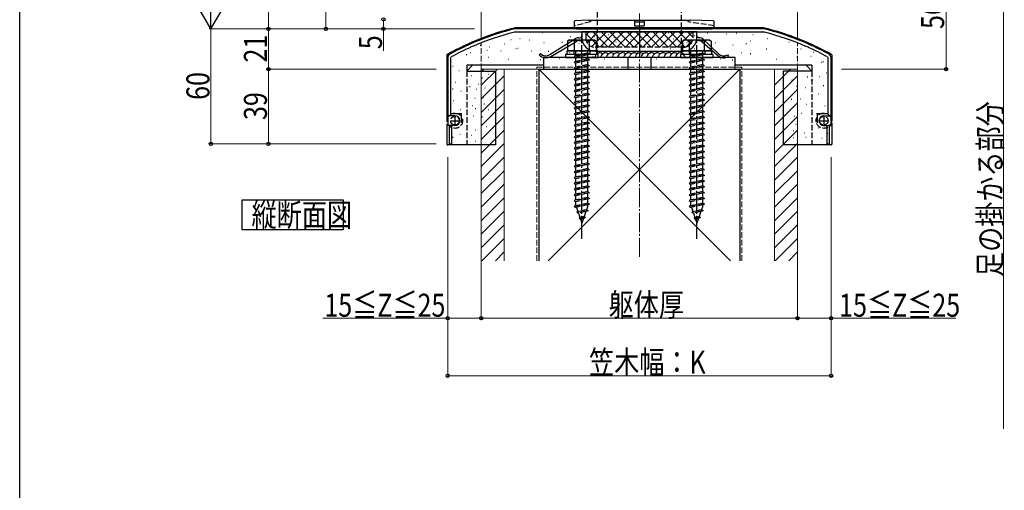
# Model space of a CAD drawing. Extents: x 0 to 2125, y -1560 to 1647.
# Drawn here: x 0 to 514, y -55 to 191 of the extents above; entities that cross this region are included whole.
import ezdxf

# ---------------------------------------------------------------- set-up
doc = ezdxf.new("R2010")
doc.units = 0
doc.linetypes.add('YCENTER_1', pattern=[13, 10, -1, 1, -1])
doc.linetypes.add('YHIDDEN_1', pattern=[4, 3, -1])
doc.layers.add('USER1', color=3, linetype='CONTINUOUS')
doc.layers.add('YKK_ZWAK', color=7, linetype='CONTINUOUS')
for name, color, linetype, lineweight in [('YKK_11', 7, 'CONTINUOUS', 30), ('YKK_13', 4, 'CONTINUOUS', 30), ('YKK_D', 6, 'CONTINUOUS', 13), ('YSS_K', 3, 'CONTINUOUS', 13), ('YSS_KE', 3, 'CONTINUOUS', 30)]:
    doc.layers.add(name, color=color, linetype=linetype, lineweight=lineweight)
doc.styles.add('text-b', font='extslim2.shx', dxfattribs={"width": 0.8, "bigfont": 'extfont2.shx'})

msp = doc.modelspace()

# ---------------------------------------------------------------- linework, layer by layer
at = {"layer": 'USER1'}
for p, q in [((116, 81.35), (116, 97)), ((116, 97), (168.83, 97)), ((168.83, 97), (168.83, 81.35)), ((168.83, 81.35), (116, 81.35))]:
    msp.add_line(p, q, dxfattribs=at)
at = {"layer": 'YKK_11', "linetype": 'ByBlock', "lineweight": -2, "ltscale": 0.5}
for p, q in [((387.67, 186.27), (258.89, 186.27)), ((258.89, 184.67), (285.11, 184.67)), ((285.11, 184.67), (285.3, 184.81)), ((285.3, 184.81), (286.26, 184.81)), ((286.26, 184.81), (286.45, 184.67)), ((286.45, 184.67), (291.11, 184.67)), ((291.11, 184.67), (291.3, 184.81)), ((291.3, 184.81), (292.26, 184.81)), ((292.26, 184.81), (292.45, 184.67)), ((292.45, 184.67), (306.61, 184.67)), ((306.61, 184.67), (306.8, 184.81)), ((306.8, 184.81), (307.76, 184.81)), ((307.76, 184.81), (307.95, 184.67)), ((307.95, 184.67), (312.61, 184.67)), ((312.61, 184.67), (312.8, 184.81)), ((312.8, 184.81), (313.76, 184.81)), ((313.76, 184.81), (313.95, 184.67)), ((313.95, 184.67), (322.61, 184.67)), ((322.61, 184.67), (322.8, 184.81)), ((322.8, 184.81), (323.76, 184.81)), ((323.76, 184.81), (323.95, 184.67)), ((323.95, 184.67), (332.61, 184.67)), ((332.61, 184.67), (332.8, 184.81)), ((332.8, 184.81), (333.76, 184.81)), ((333.76, 184.81), (333.95, 184.67)), ((333.95, 184.67), (338.61, 184.67)), ((338.61, 184.67), (338.8, 184.81)), ((338.8, 184.81), (339.76, 184.81)), ((339.76, 184.81), (339.95, 184.67)), ((339.95, 184.67), (354.11, 184.67)), ((354.11, 184.67), (354.3, 184.81)), ((354.3, 184.81), (355.26, 184.81)), ((355.26, 184.81), (355.45, 184.67)), ((355.45, 184.67), (360.11, 184.67)), ((360.11, 184.67), (360.3, 184.81)), ((360.3, 184.81), (361.26, 184.81)), ((361.26, 184.81), (361.45, 184.67)), ((361.45, 184.67), (387.67, 184.67)), ((235.17, 176.64), (235.28, 176.85)), ((235.28, 176.85), (236.16, 177.23)), ((236.16, 177.23), (236.39, 177.18)), ((410.17, 177.18), (410.4, 177.23)), ((410.4, 177.23), (411.28, 176.85)), ((411.28, 176.85), (411.39, 176.64)), ((223.28, 171.27), (223.28, 136.27)), ((224.88, 171.27), (225.09, 171.62)), ((224.88, 141.87), (224.88, 171.27)), ((421.47, 171.62), (421.68, 171.27)), ((421.68, 171.27), (421.68, 141.87)), ((423.28, 136.27), (423.28, 171.27)), ((230.48, 141.87), (224.88, 141.87)), ((230.48, 137.27), (230.48, 141.87)), ((421.68, 141.87), (416.08, 141.87)), ((416.08, 141.87), (416.08, 137.27)), ((223.28, 136.27), (224.03, 136.27)), ((224.03, 136.27), (224.03, 126.27)), ((225.43, 126.27), (225.43, 136.07)), ((421.13, 136.07), (421.13, 126.27)), ((422.53, 126.27), (422.53, 136.27)), ((422.53, 136.27), (423.28, 136.27)), ((224.03, 126.27), (225.43, 126.27)), ((421.13, 126.27), (422.53, 126.27))]:
    msp.add_line(p, q, dxfattribs=at)
at = {"layer": 'YKK_11', "ltscale": 0.5}
for p, q in [((227.08, 140.87), (227.08, 135.87)), ((419.48, 140.87), (419.48, 135.87)), ((224.58, 138.37), (229.58, 138.37)), ((416.98, 138.37), (421.98, 138.37))]:
    msp.add_line(p, q, dxfattribs=at)
at = {"layer": 'YKK_11', "linetype": 'ByBlock', "lineweight": -2, "ltscale": 0.5}
for centre, radius, start, end in [((291.74, 50.33), 140, 104.0821, 118.7891), ((258.89, 181.27), 5, 89.9999, 104.082), ((387.67, 181.27), 5, 75.9179, 90), ((354.82, 50.33), 140, 61.2109, 75.9179), ((291.74, 50.33), 138.4, 104.0821, 113.5715), ((258.89, 181.27), 3.4, 90, 104.0821), ((387.67, 181.27), 3.4, 75.918, 90.0001), ((354.82, 50.33), 138.4, 66.4285, 75.9179), ((291.74, 50.33), 138.4, 114.1265, 118.7891), ((354.82, 50.33), 138.4, 61.2109, 65.8735), ((225.28, 171.27), 2, 118.7891, 180), ((421.28, 171.27), 2, 0, 61.2109)]:
    msp.add_arc(centre, radius, start, end, dxfattribs=at)
at = {"layer": 'YKK_13', "linetype": 'YHIDDEN_1'}
for p, q in [((301.28, 571.27), (301.28, 174.67)), ((345.28, 174.67), (345.28, 571.27)), ((297.79, 190.91), (297.78, 189.91)), ((348.78, 189.91), (348.77, 190.91)), ((292.78, 186.77), (258.3, 186.77)), ((297.78, 189.91), (289.3, 187.91)), ((362.26, 187.91), (348.78, 189.91)), ((388.26, 186.77), (358.78, 186.77)), ((295.28, 184.67), (295.28, 181.67)), ((351.28, 181.67), (351.28, 184.67)), ((289.18, 174.87), (289.18, 172.87)), ((290.18, 172.29), (290.18, 174.87)), ((296.38, 173.67), (296.38, 174.87)), ((297.38, 174.87), (297.38, 172.87)), ((346.28, 176.67), (300.28, 176.67)), ((300.78, 176.67), (300.78, 174.67)), ((345.28, 173.68), (345.28, 174.67)), ((345.78, 174.67), (345.78, 176.67)), ((349.18, 174.87), (349.18, 172.87)), ((350.18, 172.29), (350.18, 174.87)), ((356.38, 173.67), (356.38, 174.87)), ((357.38, 174.87), (357.38, 172.87)), ((222.78, 172.77), (222.78, 126.27)), ((297.28, 173.07), (289.28, 171.99)), ((290.18, 172.29), (289.28, 171.99)), ((289.28, 171.99), (290.18, 171.39)), ((297.28, 170.07), (289.28, 168.99)), ((296.38, 173.67), (290.18, 172.29)), ((296.38, 172.77), (290.18, 171.39)), ((290.18, 169.29), (290.18, 171.39)), ((296.38, 170.67), (290.18, 169.29)), ((296.38, 169.77), (290.18, 168.39)), ((296.38, 173.67), (297.28, 173.07)), ((297.28, 173.07), (296.38, 172.77)), ((296.38, 170.67), (296.38, 172.77)), ((296.38, 170.67), (297.28, 170.07)), ((297.28, 170.07), (296.38, 169.77)), ((296.38, 167.67), (296.38, 169.77)), ((357.28, 173.07), (349.28, 171.99)), ((350.18, 172.29), (349.28, 171.99)), ((349.28, 171.99), (350.18, 171.39)), ((357.28, 170.07), (349.28, 168.99)), ((356.38, 173.67), (350.18, 172.29)), ((356.38, 172.77), (350.18, 171.39)), ((350.18, 169.29), (350.18, 171.39)), ((356.38, 170.67), (350.18, 169.29)), ((356.38, 169.77), (350.18, 168.39)), ((356.38, 173.67), (357.28, 173.07)), ((357.28, 173.07), (356.38, 172.77)), ((356.38, 170.67), (356.38, 172.77)), ((356.38, 170.67), (357.28, 170.07)), ((357.28, 170.07), (356.38, 169.77)), ((356.38, 167.67), (356.38, 169.77)), ((423.78, 126.27), (423.78, 172.77)), ((273.28, 167.27), (236.28, 167.27)), ((290.18, 169.29), (289.28, 168.99)), ((289.28, 168.99), (290.18, 168.39)), ((297.28, 167.07), (289.28, 165.99)), ((290.18, 166.29), (289.28, 165.99)), ((289.28, 165.99), (290.18, 165.39)), ((290.18, 166.29), (290.18, 168.39)), ((296.38, 167.67), (290.18, 166.29)), ((296.38, 166.77), (290.18, 165.39)), ((290.18, 163.29), (290.18, 165.39)), ((296.38, 164.67), (290.18, 163.29)), ((296.38, 167.67), (297.28, 167.07)), ((297.28, 167.07), (296.38, 166.77)), ((296.38, 164.67), (296.38, 166.77)), ((296.38, 164.67), (297.28, 164.07)), ((350.18, 169.29), (349.28, 168.99)), ((349.28, 168.99), (350.18, 168.39)), ((357.28, 167.07), (349.28, 165.99)), ((350.18, 166.29), (349.28, 165.99)), ((349.28, 165.99), (350.18, 165.39)), ((350.18, 166.29), (350.18, 168.39)), ((356.38, 167.67), (350.18, 166.29)), ((356.38, 166.77), (350.18, 165.39)), ((350.18, 163.29), (350.18, 165.39)), ((356.38, 164.67), (350.18, 163.29)), ((356.38, 167.67), (357.28, 167.07)), ((357.28, 167.07), (356.38, 166.77)), ((356.38, 164.67), (356.38, 166.77)), ((356.38, 164.67), (357.28, 164.07)), ((410.28, 167.27), (373.28, 167.27)), ((233.28, 164.27), (233.28, 125.77)), ((297.28, 164.07), (289.28, 162.99)), ((290.18, 163.29), (289.28, 162.99)), ((289.28, 162.99), (290.18, 162.39)), ((297.28, 161.07), (289.28, 159.99)), ((290.18, 160.29), (289.28, 159.99)), ((289.28, 159.99), (290.18, 159.39)), ((296.38, 163.77), (290.18, 162.39)), ((290.18, 160.29), (290.18, 162.39)), ((296.38, 161.67), (290.18, 160.29)), ((296.38, 160.77), (290.18, 159.39)), ((290.18, 157.29), (290.18, 159.39)), ((297.28, 164.07), (296.38, 163.77)), ((296.38, 161.67), (296.38, 163.77)), ((296.38, 161.67), (297.28, 161.07)), ((297.28, 161.07), (296.38, 160.77)), ((296.38, 158.67), (296.38, 160.77)), ((357.28, 164.07), (349.28, 162.99)), ((350.18, 163.29), (349.28, 162.99)), ((349.28, 162.99), (350.18, 162.39)), ((357.28, 161.07), (349.28, 159.99)), ((350.18, 160.29), (349.28, 159.99)), ((349.28, 159.99), (350.18, 159.39)), ((356.38, 163.77), (350.18, 162.39)), ((350.18, 160.29), (350.18, 162.39)), ((356.38, 161.67), (350.18, 160.29)), ((356.38, 160.77), (350.18, 159.39)), ((350.18, 157.29), (350.18, 159.39)), ((357.28, 164.07), (356.38, 163.77)), ((356.38, 161.67), (356.38, 163.77)), ((356.38, 161.67), (357.28, 161.07)), ((357.28, 161.07), (356.38, 160.77)), ((356.38, 158.67), (356.38, 160.77)), ((413.28, 164.27), (413.28, 125.77)), ((297.28, 158.07), (289.28, 156.99)), ((290.18, 157.29), (289.28, 156.99)), ((289.28, 156.99), (290.18, 156.39)), ((297.28, 155.07), (289.28, 153.99)), ((290.18, 154.29), (289.28, 153.99)), ((296.38, 158.67), (290.18, 157.29)), ((296.38, 157.77), (290.18, 156.39)), ((290.18, 154.29), (290.18, 156.39)), ((296.38, 155.67), (290.18, 154.29)), ((296.38, 154.77), (290.18, 153.39)), ((296.38, 158.67), (297.28, 158.07)), ((297.28, 158.07), (296.38, 157.77)), ((296.38, 155.67), (296.38, 157.77)), ((296.38, 155.67), (297.28, 155.07)), ((297.28, 155.07), (296.38, 154.77)), ((296.38, 152.67), (296.38, 154.77)), ((357.28, 158.07), (349.28, 156.99)), ((350.18, 157.29), (349.28, 156.99)), ((349.28, 156.99), (350.18, 156.39)), ((357.28, 155.07), (349.28, 153.99)), ((350.18, 154.29), (349.28, 153.99)), ((356.38, 158.67), (350.18, 157.29)), ((356.38, 157.77), (350.18, 156.39)), ((350.18, 154.29), (350.18, 156.39)), ((356.38, 155.67), (350.18, 154.29)), ((356.38, 154.77), (350.18, 153.39)), ((356.38, 158.67), (357.28, 158.07)), ((357.28, 158.07), (356.38, 157.77)), ((356.38, 155.67), (356.38, 157.77)), ((356.38, 155.67), (357.28, 155.07)), ((357.28, 155.07), (356.38, 154.77)), ((356.38, 152.67), (356.38, 154.77)), ((289.28, 153.99), (290.18, 153.39)), ((297.28, 152.07), (289.28, 150.99)), ((290.18, 151.29), (289.28, 150.99)), ((289.28, 150.99), (290.18, 150.39)), ((297.28, 149.07), (289.28, 147.99)), ((290.18, 151.29), (290.18, 153.39)), ((296.38, 152.67), (290.18, 151.29)), ((296.38, 151.77), (290.18, 150.39)), ((290.18, 148.29), (290.18, 150.39)), ((296.38, 149.67), (290.18, 148.29)), ((296.38, 152.67), (297.28, 152.07)), ((297.28, 152.07), (296.38, 151.77)), ((296.38, 149.67), (296.38, 151.77)), ((296.38, 149.67), (297.28, 149.07)), ((297.28, 149.07), (296.38, 148.77)), ((349.28, 153.99), (350.18, 153.39)), ((357.28, 152.07), (349.28, 150.99)), ((350.18, 151.29), (349.28, 150.99)), ((349.28, 150.99), (350.18, 150.39)), ((357.28, 149.07), (349.28, 147.99)), ((350.18, 151.29), (350.18, 153.39)), ((356.38, 152.67), (350.18, 151.29)), ((356.38, 151.77), (350.18, 150.39)), ((350.18, 148.29), (350.18, 150.39)), ((356.38, 149.67), (350.18, 148.29)), ((356.38, 152.67), (357.28, 152.07)), ((357.28, 152.07), (356.38, 151.77)), ((356.38, 149.67), (356.38, 151.77)), ((356.38, 149.67), (357.28, 149.07)), ((357.28, 149.07), (356.38, 148.77)), ((290.18, 148.29), (289.28, 147.99)), ((289.28, 147.99), (290.18, 147.39)), ((297.28, 146.07), (289.28, 144.99)), ((290.18, 145.29), (289.28, 144.99)), ((289.28, 144.99), (290.18, 144.39)), ((296.38, 148.77), (290.18, 147.39)), ((290.18, 145.29), (290.18, 147.39)), ((296.38, 146.67), (290.18, 145.29)), ((296.38, 145.77), (290.18, 144.39)), ((290.18, 142.29), (290.18, 144.39)), ((296.38, 146.67), (296.38, 148.77)), ((296.38, 146.67), (297.28, 146.07)), ((297.28, 146.07), (296.38, 145.77)), ((296.38, 143.67), (296.38, 145.77)), ((350.18, 148.29), (349.28, 147.99)), ((349.28, 147.99), (350.18, 147.39)), ((357.28, 146.07), (349.28, 144.99)), ((350.18, 145.29), (349.28, 144.99)), ((349.28, 144.99), (350.18, 144.39)), ((356.38, 148.77), (350.18, 147.39)), ((350.18, 145.29), (350.18, 147.39)), ((356.38, 146.67), (350.18, 145.29)), ((356.38, 145.77), (350.18, 144.39)), ((350.18, 142.29), (350.18, 144.39)), ((356.38, 146.67), (356.38, 148.77)), ((356.38, 146.67), (357.28, 146.07)), ((357.28, 146.07), (356.38, 145.77)), ((356.38, 143.67), (356.38, 145.77)), ((297.28, 143.07), (289.28, 141.99)), ((290.18, 142.29), (289.28, 141.99)), ((289.28, 141.99), (290.18, 141.39)), ((297.28, 140.07), (289.28, 138.99)), ((290.18, 139.29), (289.28, 138.99)), ((289.28, 138.99), (290.18, 138.39)), ((296.38, 143.67), (290.18, 142.29)), ((296.38, 142.77), (290.18, 141.39)), ((290.18, 139.29), (290.18, 141.39)), ((296.38, 140.67), (290.18, 139.29)), ((296.38, 139.77), (290.18, 138.39)), ((296.38, 143.67), (297.28, 143.07)), ((297.28, 143.07), (296.38, 142.77)), ((296.38, 140.67), (296.38, 142.77)), ((296.38, 140.67), (297.28, 140.07)), ((297.28, 140.07), (296.38, 139.77)), ((296.38, 137.67), (296.38, 139.77)), ((357.28, 143.07), (349.28, 141.99)), ((350.18, 142.29), (349.28, 141.99)), ((349.28, 141.99), (350.18, 141.39)), ((357.28, 140.07), (349.28, 138.99)), ((350.18, 139.29), (349.28, 138.99)), ((349.28, 138.99), (350.18, 138.39)), ((356.38, 143.67), (350.18, 142.29)), ((356.38, 142.77), (350.18, 141.39)), ((350.18, 139.29), (350.18, 141.39)), ((356.38, 140.67), (350.18, 139.29)), ((356.38, 139.77), (350.18, 138.39)), ((356.38, 143.67), (357.28, 143.07)), ((357.28, 143.07), (356.38, 142.77)), ((356.38, 140.67), (356.38, 142.77)), ((356.38, 140.67), (357.28, 140.07)), ((357.28, 140.07), (356.38, 139.77)), ((356.38, 137.67), (356.38, 139.77)), ((297.28, 137.07), (289.28, 135.99)), ((290.18, 136.29), (289.28, 135.99)), ((289.28, 135.99), (290.18, 135.39)), ((297.28, 134.07), (289.28, 132.99)), ((290.18, 136.29), (290.18, 138.39)), ((296.38, 137.67), (290.18, 136.29)), ((296.38, 136.77), (290.18, 135.39)), ((290.18, 133.29), (290.18, 135.39)), ((296.38, 134.67), (290.18, 133.29)), ((296.38, 133.77), (290.18, 132.39)), ((296.38, 137.67), (297.28, 137.07)), ((297.28, 137.07), (296.38, 136.77)), ((296.38, 134.67), (296.38, 136.77)), ((296.38, 134.67), (297.28, 134.07)), ((297.28, 134.07), (296.38, 133.77)), ((296.38, 131.67), (296.38, 133.77)), ((357.28, 137.07), (349.28, 135.99)), ((350.18, 136.29), (349.28, 135.99)), ((349.28, 135.99), (350.18, 135.39)), ((357.28, 134.07), (349.28, 132.99)), ((350.18, 136.29), (350.18, 138.39)), ((356.38, 137.67), (350.18, 136.29)), ((356.38, 136.77), (350.18, 135.39)), ((350.18, 133.29), (350.18, 135.39)), ((356.38, 134.67), (350.18, 133.29)), ((356.38, 133.77), (350.18, 132.39)), ((356.38, 137.67), (357.28, 137.07)), ((357.28, 137.07), (356.38, 136.77)), ((356.38, 134.67), (356.38, 136.77)), ((356.38, 134.67), (357.28, 134.07)), ((357.28, 134.07), (356.38, 133.77)), ((356.38, 131.67), (356.38, 133.77)), ((290.18, 133.29), (289.28, 132.99)), ((289.28, 132.99), (290.18, 132.39)), ((297.28, 131.07), (289.28, 129.99)), ((290.18, 130.29), (289.28, 129.99)), ((289.28, 129.99), (290.18, 129.39)), ((290.18, 130.29), (290.18, 132.39)), ((296.38, 131.67), (290.18, 130.29)), ((296.38, 130.77), (290.18, 129.39)), ((290.18, 127.29), (290.18, 129.39)), ((296.38, 128.67), (290.18, 127.29)), ((296.38, 131.67), (297.28, 131.07)), ((297.28, 131.07), (296.38, 130.77)), ((296.38, 128.67), (296.38, 130.77)), ((296.38, 128.67), (297.28, 128.07)), ((350.18, 133.29), (349.28, 132.99)), ((349.28, 132.99), (350.18, 132.39)), ((357.28, 131.07), (349.28, 129.99)), ((350.18, 130.29), (349.28, 129.99)), ((349.28, 129.99), (350.18, 129.39)), ((350.18, 130.29), (350.18, 132.39)), ((356.38, 131.67), (350.18, 130.29)), ((356.38, 130.77), (350.18, 129.39)), ((350.18, 127.29), (350.18, 129.39)), ((356.38, 128.67), (350.18, 127.29)), ((356.38, 131.67), (357.28, 131.07)), ((357.28, 131.07), (356.38, 130.77)), ((356.38, 128.67), (356.38, 130.77)), ((356.38, 128.67), (357.28, 128.07)), ((233.28, 125.77), (223.28, 125.77)), ((297.28, 128.07), (289.28, 126.99)), ((290.18, 127.29), (289.28, 126.99)), ((289.28, 126.99), (290.18, 126.39)), ((297.28, 125.05), (289.28, 123.97)), ((290.18, 124.29), (289.28, 123.99)), ((289.28, 123.99), (289.28, 123.97)), ((289.28, 123.97), (290.18, 123.37)), ((296.38, 127.77), (290.18, 126.39)), ((290.18, 124.29), (290.18, 126.39)), ((296.38, 125.67), (290.18, 124.29)), ((296.38, 124.75), (290.18, 123.37)), ((290.18, 121.29), (290.18, 123.37)), ((297.28, 128.07), (296.38, 127.77)), ((296.38, 125.67), (296.38, 127.77)), ((296.38, 125.67), (297.28, 125.07)), ((297.28, 125.05), (296.38, 124.75)), ((296.38, 122.67), (296.38, 124.75)), ((297.28, 125.07), (297.28, 125.05)), ((357.28, 128.07), (349.28, 126.99)), ((350.18, 127.29), (349.28, 126.99)), ((349.28, 126.99), (350.18, 126.39)), ((357.28, 125.05), (349.28, 123.97)), ((350.18, 124.29), (349.28, 123.99)), ((349.28, 123.99), (349.28, 123.97)), ((349.28, 123.97), (350.18, 123.37)), ((356.38, 127.77), (350.18, 126.39)), ((350.18, 124.29), (350.18, 126.39)), ((356.38, 125.67), (350.18, 124.29)), ((356.38, 124.75), (350.18, 123.37)), ((350.18, 121.29), (350.18, 123.37)), ((357.28, 128.07), (356.38, 127.77)), ((356.38, 125.67), (356.38, 127.77)), ((356.38, 125.67), (357.28, 125.07)), ((357.28, 125.05), (356.38, 124.75)), ((356.38, 122.67), (356.38, 124.75)), ((357.28, 125.07), (357.28, 125.05)), ((423.28, 125.77), (413.28, 125.77)), ((297.28, 122.07), (289.28, 120.99)), ((290.18, 121.29), (289.28, 120.99)), ((289.28, 120.99), (290.18, 120.39)), ((297.28, 119.07), (289.28, 117.99)), ((290.18, 118.29), (289.28, 117.99)), ((296.38, 122.67), (290.18, 121.29)), ((296.38, 121.77), (290.18, 120.39)), ((290.18, 118.29), (290.18, 120.39)), ((296.38, 119.67), (290.18, 118.29)), ((296.38, 118.77), (290.18, 117.39)), ((296.38, 122.67), (297.28, 122.07)), ((297.28, 122.07), (296.38, 121.77)), ((296.38, 119.67), (296.38, 121.77)), ((296.38, 119.67), (297.28, 119.07)), ((297.28, 119.07), (296.38, 118.77)), ((296.38, 116.37), (296.38, 118.77)), ((357.28, 122.07), (349.28, 120.99)), ((350.18, 121.29), (349.28, 120.99)), ((349.28, 120.99), (350.18, 120.39)), ((357.28, 119.07), (349.28, 117.99)), ((350.18, 118.29), (349.28, 117.99)), ((356.38, 122.67), (350.18, 121.29)), ((356.38, 121.77), (350.18, 120.39)), ((350.18, 118.29), (350.18, 120.39)), ((356.38, 119.67), (350.18, 118.29)), ((356.38, 118.77), (350.18, 117.39)), ((356.38, 122.67), (357.28, 122.07)), ((357.28, 122.07), (356.38, 121.77)), ((356.38, 119.67), (356.38, 121.77)), ((356.38, 119.67), (357.28, 119.07)), ((357.28, 119.07), (356.38, 118.77)), ((356.38, 116.37), (356.38, 118.77)), ((289.28, 117.99), (290.18, 117.39)), ((297.28, 115.77), (289.28, 114.69)), ((290.18, 114.99), (289.28, 114.69)), ((289.28, 114.69), (290.18, 114.09)), ((290.18, 114.99), (290.18, 117.39)), ((296.38, 116.37), (290.18, 114.99)), ((296.38, 115.47), (290.18, 114.09)), ((290.18, 111.99), (290.18, 114.09)), ((296.38, 113.37), (290.18, 111.99)), ((296.38, 116.37), (297.28, 115.77)), ((297.28, 115.77), (296.38, 115.47)), ((296.38, 113.37), (296.38, 115.47)), ((296.38, 113.37), (297.28, 112.77)), ((349.28, 117.99), (350.18, 117.39)), ((357.28, 115.77), (349.28, 114.69)), ((350.18, 114.99), (349.28, 114.69)), ((349.28, 114.69), (350.18, 114.09)), ((350.18, 114.99), (350.18, 117.39)), ((356.38, 116.37), (350.18, 114.99)), ((356.38, 115.47), (350.18, 114.09)), ((350.18, 111.99), (350.18, 114.09)), ((356.38, 113.37), (350.18, 111.99)), ((356.38, 116.37), (357.28, 115.77)), ((357.28, 115.77), (356.38, 115.47)), ((356.38, 113.37), (356.38, 115.47)), ((356.38, 113.37), (357.28, 112.77)), ((297.28, 112.77), (289.28, 111.69)), ((290.18, 111.99), (289.28, 111.69)), ((289.28, 111.69), (290.18, 111.09)), ((297.28, 109.77), (289.28, 108.69)), ((290.18, 108.99), (289.28, 108.69)), ((289.28, 108.69), (290.18, 108.09)), ((296.38, 112.47), (290.18, 111.09)), ((290.18, 108.99), (290.18, 111.09)), ((296.38, 110.37), (290.18, 108.99)), ((296.38, 109.47), (290.18, 108.09)), ((290.18, 105.99), (290.18, 108.09)), ((297.28, 112.77), (296.38, 112.47)), ((296.38, 110.37), (296.38, 112.47)), ((296.38, 110.37), (297.28, 109.77)), ((297.28, 109.77), (296.38, 109.47)), ((296.38, 107.37), (296.38, 109.47)), ((357.28, 112.77), (349.28, 111.69)), ((350.18, 111.99), (349.28, 111.69)), ((349.28, 111.69), (350.18, 111.09)), ((357.28, 109.77), (349.28, 108.69)), ((350.18, 108.99), (349.28, 108.69)), ((349.28, 108.69), (350.18, 108.09)), ((356.38, 112.47), (350.18, 111.09)), ((350.18, 108.99), (350.18, 111.09)), ((356.38, 110.37), (350.18, 108.99)), ((356.38, 109.47), (350.18, 108.09)), ((350.18, 105.99), (350.18, 108.09)), ((357.28, 112.77), (356.38, 112.47)), ((356.38, 110.37), (356.38, 112.47)), ((356.38, 110.37), (357.28, 109.77)), ((357.28, 109.77), (356.38, 109.47)), ((356.38, 107.37), (356.38, 109.47)), ((297.28, 106.77), (289.28, 105.69)), ((290.18, 105.99), (289.28, 105.69)), ((289.28, 105.69), (290.18, 105.09)), ((297.28, 103.77), (289.28, 102.69)), ((290.18, 102.99), (289.28, 102.69)), ((296.38, 107.37), (290.18, 105.99)), ((296.38, 106.47), (290.18, 105.09)), ((290.18, 102.99), (290.18, 105.09)), ((296.38, 104.37), (290.18, 102.99)), ((296.38, 103.47), (290.18, 102.09)), ((296.38, 107.37), (297.28, 106.77)), ((297.28, 106.77), (296.38, 106.47)), ((296.38, 104.37), (296.38, 106.47)), ((296.38, 104.37), (297.28, 103.77)), ((297.28, 103.77), (296.38, 103.47)), ((296.38, 101.37), (296.38, 103.47)), ((357.28, 106.77), (349.28, 105.69)), ((350.18, 105.99), (349.28, 105.69)), ((349.28, 105.69), (350.18, 105.09)), ((357.28, 103.77), (349.28, 102.69)), ((350.18, 102.99), (349.28, 102.69)), ((356.38, 107.37), (350.18, 105.99)), ((356.38, 106.47), (350.18, 105.09)), ((350.18, 102.99), (350.18, 105.09)), ((356.38, 104.37), (350.18, 102.99)), ((356.38, 103.47), (350.18, 102.09)), ((356.38, 107.37), (357.28, 106.77)), ((357.28, 106.77), (356.38, 106.47)), ((356.38, 104.37), (356.38, 106.47)), ((356.38, 104.37), (357.28, 103.77)), ((357.28, 103.77), (356.38, 103.47)), ((356.38, 101.37), (356.38, 103.47)), ((289.28, 102.69), (290.18, 102.09)), ((297.28, 100.77), (289.28, 99.69)), ((290.18, 99.99), (289.28, 99.69)), ((289.28, 99.69), (290.18, 99.09)), ((297.28, 97.77), (289.28, 96.69)), ((290.18, 99.99), (290.18, 102.09)), ((296.38, 101.37), (290.18, 99.99)), ((296.38, 100.47), (290.18, 99.09)), ((290.18, 96.99), (290.18, 99.09)), ((296.38, 98.37), (290.18, 96.99)), ((296.38, 101.37), (297.28, 100.77)), ((297.28, 100.77), (296.38, 100.47)), ((296.38, 98.37), (296.38, 100.47)), ((296.38, 98.37), (297.28, 97.77)), ((297.28, 97.77), (296.38, 97.47)), ((349.28, 102.69), (350.18, 102.09)), ((357.28, 100.77), (349.28, 99.69)), ((350.18, 99.99), (349.28, 99.69)), ((349.28, 99.69), (350.18, 99.09)), ((357.28, 97.77), (349.28, 96.69)), ((350.18, 99.99), (350.18, 102.09)), ((356.38, 101.37), (350.18, 99.99)), ((356.38, 100.47), (350.18, 99.09)), ((350.18, 96.99), (350.18, 99.09)), ((356.38, 98.37), (350.18, 96.99)), ((356.38, 101.37), (357.28, 100.77)), ((357.28, 100.77), (356.38, 100.47)), ((356.38, 98.37), (356.38, 100.47)), ((356.38, 98.37), (357.28, 97.77)), ((357.28, 97.77), (356.38, 97.47)), ((290.18, 96.99), (289.28, 96.69)), ((289.28, 96.69), (290.18, 96.09)), ((297.28, 94.77), (289.28, 93.69)), ((290.18, 93.99), (289.28, 93.69)), ((289.28, 93.69), (290.18, 93.09)), ((296.38, 97.47), (290.18, 96.09)), ((290.18, 93.99), (290.18, 96.09)), ((296.38, 95.37), (290.18, 93.99)), ((296.38, 94.47), (290.18, 93.09)), ((290.43, 93.15), (291.2, 90.92)), ((296.38, 93.87), (295.71, 91.92)), ((296.38, 95.37), (296.38, 97.47)), ((296.38, 95.37), (297.28, 94.77)), ((297.28, 94.77), (296.38, 94.47)), ((296.38, 93.87), (296.38, 94.47)), ((350.18, 96.99), (349.28, 96.69)), ((349.28, 96.69), (350.18, 96.09)), ((357.28, 94.77), (349.28, 93.69)), ((350.18, 93.99), (349.28, 93.69)), ((349.28, 93.69), (350.18, 93.09)), ((356.38, 97.47), (350.18, 96.09)), ((350.18, 93.99), (350.18, 96.09)), ((356.38, 95.37), (350.18, 93.99)), ((356.38, 94.47), (350.18, 93.09)), ((350.43, 93.15), (351.2, 90.92)), ((356.38, 93.87), (355.71, 91.92)), ((356.38, 95.37), (356.38, 97.47)), ((356.38, 95.37), (357.28, 94.77)), ((357.28, 94.77), (356.38, 94.47)), ((356.38, 93.87), (356.38, 94.47)), ((296.72, 91.39), (290.73, 90.59)), ((291.2, 90.92), (290.73, 90.59)), ((290.73, 90.59), (291.49, 90.08)), ((295.71, 91.92), (291.2, 90.92)), ((295.37, 90.95), (291.49, 90.08)), ((291.49, 90.08), (292.25, 87.85)), ((295.17, 87.89), (291.9, 87.45)), ((292.25, 87.85), (291.9, 87.45)), ((291.9, 87.45), (292.54, 87.02)), ((294.48, 88.35), (292.25, 87.85)), ((294.14, 87.37), (292.54, 87.02)), ((294.14, 87.37), (293.28, 84.87)), ((295.17, 87.89), (294.14, 87.37)), ((295.37, 90.95), (294.48, 88.35)), ((294.48, 88.35), (295.17, 87.89)), ((296.72, 91.39), (295.37, 90.95)), ((296.72, 91.39), (295.71, 91.92)), ((356.72, 91.39), (350.73, 90.59)), ((351.2, 90.92), (350.73, 90.59)), ((350.73, 90.59), (351.49, 90.08)), ((355.71, 91.92), (351.2, 90.92)), ((355.37, 90.95), (351.49, 90.08)), ((351.49, 90.08), (352.25, 87.85)), ((355.17, 87.89), (351.9, 87.45)), ((352.25, 87.85), (351.9, 87.45)), ((351.9, 87.45), (352.54, 87.02)), ((354.48, 88.35), (352.25, 87.85)), ((354.14, 87.37), (352.54, 87.02)), ((354.14, 87.37), (353.28, 84.87)), ((355.17, 87.89), (354.14, 87.37)), ((355.37, 90.95), (354.48, 88.35)), ((354.48, 88.35), (355.17, 87.89)), ((356.72, 91.39), (355.37, 90.95)), ((356.72, 91.39), (355.71, 91.92)), ((292.54, 87.02), (293.28, 84.87)), ((352.54, 87.02), (353.28, 84.87))]:
    msp.add_line(p, q, dxfattribs=at)
at = {"layer": 'YKK_13'}
for p, q in [((289.34, 190.14), (289.28, 186.91)), ((296.78, 190.91), (289.62, 190.43)), ((296.78, 190.91), (349.78, 190.91)), ((320.73, 190.91), (320.78, 187.91)), ((325.83, 190.91), (325.78, 187.91)), ((361.94, 190.42), (349.78, 190.91)), ((362.28, 186.91), (362.22, 190.13)), ((292.78, 186.77), (258.3, 186.77)), ((362.28, 186.91), (289.28, 186.91)), ((290.28, 186.91), (290.28, 186.27)), ((290.28, 186.27), (361.28, 186.27)), ((320.78, 187.91), (325.78, 187.91)), ((321.05, 189.91), (325.52, 189.91)), ((323.28, 187.17), (323.28, 172.17)), ((388.26, 186.77), (358.78, 186.77)), ((361.28, 186.27), (361.28, 186.91)), ((256.41, 180.53), (256.21, 180.53)), ((261.11, 181.14), (260.91, 181.14)), ((266.12, 180.38), (265.92, 180.38)), ((272.94, 184.18), (272.74, 184.18)), ((276.66, 172.84), (290.05, 181.21)), ((277.05, 171.9), (290.68, 179.83)), ((286.53, 180.37), (285.78, 179.94)), ((285.78, 179.94), (285.78, 174.87)), ((300.03, 180.37), (286.53, 180.37)), ((287.36, 182.2), (287.16, 182.2)), ((289.52, 174.87), (289.52, 179.94)), ((291.64, 181.67), (292.28, 181.67)), ((291.93, 180.17), (292.68, 180.17)), ((292.21, 184.78), (292.01, 184.78)), ((353.28, 184.67), (293.28, 184.67)), ((293.28, 184.67), (293.28, 181.66)), ((297.04, 179.94), (297.04, 174.87)), ((299.61, 182.25), (299.81, 182.25)), ((300.03, 180.37), (300.78, 179.94)), ((300.78, 179.94), (300.78, 174.87)), ((306.98, 183.44), (307.18, 183.44)), ((310.01, 181.81), (310.21, 181.81)), ((315.19, 184.63), (315.39, 184.63)), ((318.88, 180.95), (319.08, 180.95)), ((327.08, 182.97), (327.28, 182.97)), ((338.26, 184.28), (338.46, 184.28)), ((341.32, 180.99), (341.12, 180.99)), ((346.53, 180.37), (345.78, 179.94)), ((345.78, 179.94), (345.78, 174.87)), ((360.03, 180.37), (346.53, 180.37)), ((349.52, 174.87), (349.52, 179.94)), ((352.09, 182.66), (351.89, 182.66)), ((353.28, 181.67), (353.28, 184.67)), ((354.22, 180.17), (353.88, 180.17)), ((354.59, 181.67), (354.28, 181.67)), ((364.63, 173.3), (356.65, 180.85)), ((357.04, 179.94), (357.04, 174.87)), ((358.91, 183.87), (358.71, 183.87)), ((360.03, 180.37), (360.78, 179.94)), ((360.78, 179.94), (360.78, 174.87)), ((368.93, 183.57), (368.73, 183.57)), ((374.09, 183.87), (373.89, 183.87)), ((381.11, 179.97), (381.31, 179.97)), ((382.73, 183.27), (382.53, 183.27)), ((390.17, 181.14), (389.97, 181.14)), ((240.47, 177.65), (240.27, 177.65)), ((243.69, 175.18), (243.89, 175.18)), ((245.33, 176.74), (245.13, 176.74)), ((252.9, 178.5), (253.1, 178.5)), ((258.98, 175.83), (258.78, 175.83)), ((259.9, 176.29), (260.1, 176.29)), ((273.7, 179.02), (273.5, 179.02)), ((283.11, 179.17), (282.91, 179.17)), ((285.58, 174.87), (300.98, 174.87)), ((285.58, 172.87), (285.58, 174.87)), ((300.78, 174.87), (285.78, 174.87)), ((291.91, 178.41), (291.71, 178.41)), ((300.28, 174.67), (346.28, 174.67)), ((300.98, 174.87), (300.98, 172.87)), ((301.28, 174.67), (301.28, 173.39)), ((304.13, 177.62), (304.33, 177.62)), ((311.03, 179.52), (311.23, 179.52)), ((318.76, 176.9), (318.96, 176.9)), ((328.39, 177.02), (328.59, 177.02)), ((334.81, 179.52), (335.01, 179.52)), ((339.49, 175.83), (339.29, 175.83)), ((345.58, 174.87), (360.98, 174.87)), ((345.58, 172.87), (345.58, 174.87)), ((360.78, 174.87), (345.78, 174.87)), ((348.29, 179.02), (348.09, 179.02)), ((352.24, 175.83), (352.04, 175.83)), ((364.11, 172.43), (355.85, 179.56)), ((360.98, 174.87), (360.98, 172.87)), ((363.01, 178.87), (362.81, 178.87)), ((372.27, 177.8), (372.07, 177.8)), ((379.09, 178.41), (378.89, 178.41)), ((389.71, 175.68), (389.51, 175.68)), ((401.4, 179.32), (401.2, 179.32)), ((407.77, 175.68), (407.57, 175.68)), ((222.78, 172.77), (222.78, 140.87)), ((233.01, 172.97), (233.21, 172.97)), ((235.32, 173.71), (235.12, 173.71)), ((244.57, 171.43), (244.37, 171.43)), ((251.25, 174.62), (251.05, 174.62)), ((255.04, 170.37), (254.84, 170.37)), ((267.18, 174.62), (266.98, 174.62)), ((271.69, 173.42), (270.97, 172.72)), ((271.88, 170.07), (271.68, 170.07)), ((373.28, 171.27), (273.28, 171.27)), ((273.28, 171.27), (273.28, 165.27)), ((275.98, 174.47), (275.78, 174.47)), ((281.74, 170.67), (281.54, 170.67)), ((301.78, 172.87), (284.78, 172.87)), ((284.78, 172.87), (284.78, 171.27)), ((284.78, 171.27), (301.78, 171.27)), ((300.98, 172.87), (285.58, 172.87)), ((286.9, 173.71), (286.7, 173.71)), ((292.97, 172.49), (292.77, 172.49)), ((299.01, 172.03), (299.21, 172.03)), ((301.78, 171.27), (301.78, 172.87)), ((304.96, 170.6), (305.16, 170.6)), ((311.86, 172.15), (312.06, 172.15)), ((317.28, 171.27), (317.28, 165.27)), ((320.18, 171.31), (320.38, 171.31)), ((322.16, 174.08), (322.36, 174.08)), ((329.28, 171.27), (329.28, 165.27)), ((332.08, 170.72), (332.28, 170.72)), ((342.43, 171.87), (342.63, 171.87)), ((343.29, 171.13), (343.09, 171.13)), ((361.78, 172.87), (344.78, 172.87)), ((344.78, 172.87), (344.78, 171.27)), ((344.78, 171.27), (361.78, 171.27)), ((360.98, 172.87), (345.58, 172.87)), ((350.27, 170.98), (350.07, 170.98)), ((360.89, 174.31), (360.69, 174.31)), ((361.78, 171.27), (361.78, 172.87)), ((365.74, 170.67), (365.54, 170.67)), ((369.32, 172.71), (369.81, 171.84)), ((371.96, 169.91), (371.76, 169.91)), ((373.28, 165.27), (373.28, 171.27)), ((376.51, 173.71), (376.31, 173.71)), ((381.37, 173.25), (381.17, 173.25)), ((395.02, 170.37), (394.82, 170.37)), ((405.64, 171.58), (405.44, 171.58)), ((412.93, 171.89), (412.73, 171.89)), ((413.9, 174.08), (414.1, 174.08)), ((423.78, 140.87), (423.78, 172.77)), ((226.21, 166.58), (226.01, 166.58)), ((229.25, 164.45), (229.05, 164.45)), ((236.28, 167.27), (233.28, 164.27)), ((273.28, 167.27), (233.28, 167.27)), ((233.28, 167.27), (233.28, 164.27)), ((273.28, 165.27), (373.28, 165.27)), ((413.28, 167.27), (373.28, 167.27)), ((413.28, 164.27), (410.28, 167.27)), ((413.28, 167.27), (413.28, 164.27)), ((418.54, 168.7), (418.34, 168.7)), ((419.06, 169.29), (419.26, 169.29)), ((233.28, 164.27), (248.28, 164.27)), ((235.76, 161.89), (235.96, 161.89)), ((241.18, 160.77), (241.38, 160.77)), ((244.51, 162.63), (244.71, 162.63)), ((248.28, 164.27), (248.28, 125.77)), ((398.28, 164.27), (398.28, 125.77)), ((413.28, 164.27), (398.28, 164.27)), ((402.88, 159.72), (403.08, 159.72)), ((410.89, 161.25), (411.09, 161.25)), ((412.83, 159.58), (413.03, 159.58)), ((417.33, 161.27), (417.13, 161.27)), ((420.97, 163.24), (420.77, 163.24)), ((226.06, 154.89), (225.86, 154.89)), ((227.43, 158.38), (227.23, 158.38)), ((234.73, 156.25), (234.93, 156.25)), ((238.29, 154.84), (238.49, 154.84)), ((239.18, 157.44), (239.38, 157.44)), ((242.59, 155.44), (242.79, 155.44)), ((405.09, 156.31), (405.29, 156.31)), ((409.96, 155.71), (410.16, 155.71)), ((419.45, 156.56), (419.25, 156.56)), ((230.31, 153.68), (230.11, 153.68)), ((237.47, 150.17), (237.67, 150.17)), ((241.7, 150.47), (241.9, 150.47)), ((402.55, 149.57), (402.75, 149.57)), ((407.09, 149.84), (407.29, 149.84)), ((416.72, 152.16), (416.52, 152.16)), ((226.36, 148.82), (226.16, 148.82)), ((230.01, 144.12), (229.81, 144.12)), ((236.28, 146.39), (236.48, 146.39)), ((237.69, 144.69), (237.89, 144.69)), ((242.22, 147.21), (242.42, 147.21)), ((244.44, 144.24), (244.64, 144.24)), ((403.02, 145.1), (403.22, 145.1)), ((410.23, 146.97), (410.43, 146.97)), ((420.21, 145.94), (420.01, 145.94)), ((227.08, 140.87), (222.78, 140.87)), ((236.8, 140.98), (237, 140.98)), ((241.18, 140.46), (241.38, 140.46)), ((404.02, 140.69), (404.22, 140.69)), ((407.62, 142.36), (407.82, 142.36)), ((415.81, 142), (415.61, 142)), ((419.48, 140.87), (423.78, 140.87)), ((227.08, 135.87), (222.78, 135.87)), ((222.78, 135.87), (222.78, 126.27)), ((230.76, 137.6), (230.56, 137.6)), ((237.84, 133.56), (238.04, 133.56)), ((243.48, 135.42), (243.68, 135.42)), ((404.95, 136.49), (405.15, 136.49)), ((416.87, 134.41), (416.67, 134.41)), ((419.48, 135.87), (423.78, 135.87)), ((423.78, 126.27), (423.78, 135.87)), ((224.39, 133.05), (224.19, 133.05)), ((226.06, 129.56), (225.86, 129.56)), ((229.85, 131.22), (229.65, 131.22)), ((235.47, 130.75), (235.67, 130.75)), ((242.96, 130.82), (243.16, 130.82)), ((403.62, 129.61), (403.82, 129.61)), ((403.68, 133.28), (403.88, 133.28)), ((409.29, 132.01), (409.49, 132.01)), ((410.09, 129.81), (410.29, 129.81)), ((418.69, 129.1), (418.49, 129.1)), ((421.58, 131.68), (421.38, 131.68)), ((248.28, 125.77), (223.28, 125.77)), ((237.77, 127.71), (237.97, 127.71)), ((423.28, 125.77), (398.28, 125.77))]:
    msp.add_line(p, q, dxfattribs=at)
at = {"layer": 'YKK_13', "linetype": 'YCENTER_1'}
for p, q in [((293.28, 76.78), (293.28, 183.37)), ((353.28, 76.78), (353.28, 183.37))]:
    msp.add_line(p, q, dxfattribs=at)
at = {"layer": 'YKK_13', "linetype": 'Continuous'}
for p, q in [((295.28, 182.82), (297.13, 184.67)), ((302.44, 176.67), (295.28, 183.83)), ((296.01, 179.06), (301.62, 184.67)), ((298.46, 177.02), (306.11, 184.67)), ((306.93, 176.67), (298.93, 184.67)), ((302.6, 176.67), (310.6, 184.67)), ((311.42, 176.67), (303.42, 184.67)), ((307.09, 176.67), (315.09, 184.67)), ((315.91, 176.67), (307.91, 184.67)), ((311.58, 176.67), (319.58, 184.67)), ((320.4, 176.67), (312.4, 184.67)), ((316.07, 176.67), (324.07, 184.67)), ((324.89, 176.67), (316.89, 184.67)), ((320.56, 176.67), (328.56, 184.67)), ((329.38, 176.67), (321.38, 184.67)), ((325.05, 176.67), (333.05, 184.67)), ((333.87, 176.67), (325.87, 184.67)), ((329.54, 176.67), (337.54, 184.67)), ((338.36, 176.67), (330.36, 184.67)), ((334.03, 176.67), (342.03, 184.67)), ((342.85, 176.67), (334.85, 184.67)), ((338.52, 176.67), (346.52, 184.67)), ((347.25, 176.77), (339.34, 184.67)), ((343.01, 176.67), (351.01, 184.67)), ((350.08, 178.42), (343.83, 184.67)), ((347.71, 176.88), (351.07, 180.24)), ((351.28, 181.71), (348.32, 184.67))]:
    msp.add_line(p, q, dxfattribs=at)
at = {"layer": 'YKK_13', "linetype": 'YHIDDEN_1'}
for centre, radius in [((227.08, 138.37), 4), ((227.08, 138.37), 2.25), ((419.48, 138.37), 4), ((419.48, 138.37), 2.25)]:
    msp.add_circle(centre, radius, dxfattribs=at)
at = {"layer": 'YKK_13'}
for centre, radius, start, end in [((289.64, 190.13), 0.3, 93.8141, 179), ((361.92, 190.12), 0.3, 1, 87.7094), ((291.49, 50.79), 140, 103.8135, 119.3918), ((258.3, 185.77), 1, 90, 103.8135), ((388.26, 185.77), 1, 76.1865, 90), ((355.07, 50.79), 140, 60.6082, 76.1865), ((287.65, 176.11), 4.26, 63.9362, 116.0638), ((293.28, 163.84), 16.53, 76.8554, 103.1446), ((291.64, 178.67), 3, 90, 122.0377), ((291.93, 177.67), 2.5, 90, 120.1938), ((292.28, 182.67), 1, 270, 0), ((292.68, 179.17), 1, 18.21, 90), ((300.28, 181.67), 7, 180, 270), ((298.91, 176.11), 4.26, 63.9362, 116.0638), ((347.65, 176.11), 4.26, 63.9362, 116.0638), ((346.28, 181.67), 7, 270, 0), ((353.28, 163.84), 16.53, 76.8554, 103.1446), ((353.88, 179.17), 1, 90, 161.79), ((354.28, 182.67), 1, 180, 270), ((354.22, 177.67), 2.5, 49.1771, 90), ((354.59, 178.67), 3, 46.6201, 90), ((358.91, 176.11), 4.26, 63.9362, 116.0638), ((346.28, 181.67), 7, 270, 270.5877), ((274.54, 176.23), 5, 224.5, 300.1938), ((274.54, 176.23), 4, 224.5, 302.0377), ((302.61, 171.27), 2.5, 53.1301, 180), ((305.61, 171.27), 2.5, 53.1301, 180), ((308.61, 171.27), 2.5, 53.1301, 180), ((311.61, 171.27), 2.5, 53.1301, 180), ((314.61, 171.27), 2.5, 53.1301, 180), ((317.61, 171.27), 2.5, 53.1301, 180), ((320.61, 171.27), 2.5, 53.1301, 180), ((323.61, 171.27), 2.5, 53.1301, 180), ((326.61, 171.27), 2.5, 53.1301, 180), ((329.61, 171.27), 2.5, 53.1301, 180), ((332.61, 171.27), 2.5, 53.1301, 180), ((335.61, 171.27), 2.5, 53.1301, 180), ((338.61, 171.27), 2.5, 53.1301, 180), ((341.61, 171.27), 2.5, 53.1301, 180), ((344.61, 171.27), 2.5, 0, 180), ((367.38, 176.21), 5, 229.1771, 299), ((367.38, 176.21), 4, 226.6201, 299), ((227.08, 138.37), 2.5, 270, 90), ((419.48, 138.37), 2.5, 90, 270), ((223.28, 126.27), 0.5, 180, 270), ((423.28, 126.27), 0.5, 270, 0)]:
    msp.add_arc(centre, radius, start, end, dxfattribs=at)
at = {"layer": 'YKK_13', "linetype": 'YHIDDEN_1'}
for centre, radius, start, end in [((291.49, 50.79), 140, 103.8135, 119.3918), ((258.3, 185.77), 1, 90, 103.8135), ((388.26, 185.77), 1, 76.1865, 90), ((355.07, 50.79), 140, 60.6082, 76.1865), ((300.28, 181.67), 5, 180, 270), ((346.28, 181.67), 5, 270, 0), ((223.28, 126.27), 0.5, 180, 270), ((423.28, 126.27), 0.5, 270, 0)]:
    msp.add_arc(centre, radius, start, end, dxfattribs=at)
at = {"layer": 'YKK_13', "extrusion": (0, 0, -1)}
for centre, start_param, end_param in [((321.05, 189.86), 6.280184, 7.850828), ((325.51, 189.86), 1.57395, 3.144594)]:
    msp.add_ellipse(centre, major_axis=(-0.3, 0), ratio=0.166889, start_param=start_param, end_param=end_param, dxfattribs=at)
at = {"layer": 'YKK_D'}
for p, q in [((129.78, 186.27), (129.78, 906.27)), ((483.28, 221.27), (483.28, 165.27)), ((513.28, 207.27), (513.28, -22.47)), ((159.78, 186.27), (159.78, 196.27)), ((189.78, 191.27), (189.78, 186.27)), ((217.28, 186.27), (98.78, 186.27)), ((237.28, 186.27), (98.78, 186.27)), ((99.78, 186.27), (99.78, 126.27)), ((217.28, 186.27), (128.78, 186.27)), ((233.93, 186.27), (128.78, 186.27)), ((129.78, 186.27), (129.78, 165.27)), ((237.28, 186.27), (158.78, 186.27)), ((235.28, 186.27), (188.78, 186.27)), ((189.78, 186.27), (189.78, 174.87)), ((217.28, 165.27), (128.78, 165.27)), ((217.28, 165.27), (128.78, 165.27)), ((129.78, 165.27), (129.78, 126.27)), ((428.78, 165.27), (484.28, 165.27)), ((217.28, 126.27), (98.78, 126.27)), ((217.28, 126.27), (128.78, 126.27)), ((223.28, 119.27), (223.28, 4.27)), ((223.28, 118.27), (223.28, 34.27)), ((423.28, 119.27), (423.28, 4.27)), ((423.28, 118.27), (423.28, 34.27)), ((240.78, 69.27), (240.78, 34.27)), ((240.78, 69.27), (240.78, 34.27)), ((405.78, 69.27), (405.78, 34.27)), ((405.78, 69.27), (405.78, 34.27)), ((223.28, 35.27), (158.12, 35.27)), ((240.78, 35.27), (223.28, 35.27)), ((240.78, 35.27), (405.78, 35.27)), ((405.78, 35.27), (423.28, 35.27)), ((423.28, 35.27), (488.44, 35.27)), ((223.28, 5.27), (423.28, 5.27))]:
    msp.add_line(p, q, dxfattribs=at)
at = {"layer": 'YKK_D', "lineweight": -2}
for q in [(99.78, 210.52), (92.78, 198.4), (106.78, 198.4)]:
    msp.add_line((99.78, 186.27), q, dxfattribs=at)
at = {"layer": 'YKK_D', "linetype": 'ByBlock', "lineweight": -2}
for centre in [(189.78, 191.27), (129.78, 186.27), (129.78, 186.27), (159.78, 186.27), (189.78, 186.27), (129.78, 165.27), (129.78, 165.27), (483.28, 165.27), (99.78, 126.27), (129.78, 126.27), (223.28, 35.27), (240.78, 35.27), (240.78, 35.27), (405.78, 35.27), (405.78, 35.27), (423.28, 35.27), (223.28, 5.27), (423.28, 5.27)]:
    msp.add_circle(centre, 0.85, dxfattribs=at)
at = {"layer": 'YKK_ZWAK'}
msp.add_line((0, -1560), (0, 1560), dxfattribs=at)
at = {"layer": 'YSS_K', "linetype": 'YCENTER_1'}
msp.add_line((323.28, 67.27), (323.28, 1061.9), dxfattribs=at)
at = {"layer": 'YSS_K'}
for p, q in [((240.78, 181.28), (240.78, 845.27)), ((405.78, 181.28), (405.78, 845.27)), ((240.78, 65.27), (240.78, 165.27)), ((405.78, 165.27), (240.78, 165.27)), ((240.78, 156.86), (249.19, 165.27)), ((240.78, 163.93), (242.12, 165.27)), ((252.78, 165.27), (252.78, 65.27)), ((270.78, 165.27), (370.78, 65.27)), ((270.78, 165.27), (270.78, 65.27)), ((375.78, 165.27), (275.78, 65.27)), ((375.78, 165.27), (375.78, 65.27)), ((393.78, 165.27), (393.78, 65.27)), ((393.78, 156.86), (402.19, 165.27)), ((405.78, 165.27), (405.78, 65.27)), ((240.78, 149.79), (252.78, 161.79)), ((393.78, 149.79), (405.78, 161.79)), ((240.78, 142.72), (252.78, 154.72)), ((393.78, 142.72), (405.78, 154.72)), ((240.78, 135.65), (252.78, 147.65)), ((393.78, 135.65), (405.78, 147.65)), ((240.78, 128.58), (252.78, 140.58)), ((393.78, 128.58), (405.78, 140.58)), ((240.78, 121.51), (252.78, 133.51)), ((393.78, 121.51), (405.78, 133.51)), ((240.78, 114.44), (252.78, 126.44)), ((393.78, 114.44), (405.78, 126.44)), ((240.78, 107.37), (252.78, 119.37)), ((393.78, 107.37), (405.78, 119.37)), ((240.78, 100.29), (252.78, 112.29)), ((393.78, 100.29), (405.78, 112.29)), ((240.78, 93.22), (252.78, 105.22)), ((393.78, 93.22), (405.78, 105.22)), ((240.78, 86.15), (252.78, 98.15)), ((393.78, 86.15), (405.78, 98.15)), ((240.78, 79.08), (252.78, 91.08)), ((393.78, 79.08), (405.78, 91.08)), ((240.78, 72.01), (252.78, 84.01)), ((393.78, 72.01), (405.78, 84.01)), ((241.11, 65.27), (252.78, 76.94)), ((394.11, 65.27), (405.78, 76.94)), ((248.18, 65.27), (252.78, 69.87)), ((401.18, 65.27), (405.78, 69.87))]:
    msp.add_line(p, q, dxfattribs=at)
at = {"layer": 'YSS_K', "linetype": 'YHIDDEN_1'}
for p, q in [((240.78, 165.27), (240.78, 179)), ((405.78, 165.27), (405.78, 179)), ((376.78, 166.27), (269.78, 166.27)), ((269.78, 65.27), (269.78, 166.27)), ((376.78, 65.27), (376.78, 166.27))]:
    msp.add_line(p, q, dxfattribs=at)
at = {"layer": 'YSS_KE'}
for p, q in [((270.78, 165.27), (375.78, 165.27)), ((270.78, 165.27), (270.78, 65.27)), ((375.78, 165.27), (375.78, 65.27))]:
    msp.add_line(p, q, dxfattribs=at)

# ---------------------------------------------------------------- texts
at = {"layer": 'USER1', "style": 'text-b', "width": 0.8}
msp.add_text('縦断面図', height=12, dxfattribs=at).set_placement((120.97, 83.18))
at = {"layer": 'YKK_D', "style": 'text-b', "width": 0.8}
for s, p in [('56', (482.28, 186.23)), ('21', (128.98, 168.73)), ('5', (188.98, 175.67)), ('60', (98.98, 149.23)), ('39', (128.98, 138.73)), ('足の掛かる部分', (512.28, 56.82))]:
    msp.add_text(s, height=12, rotation=90, dxfattribs=at).set_placement(p)
for s, p in [('15≦Z≦25', (158.92, 36.07)), ('躯体厚', (307.28, 36.27)), ('15≦Z≦25', (427.48, 36.07)), ('笠木幅：K', (297.04, 6.27))]:
    msp.add_text(s, height=12, dxfattribs=at).set_placement(p)

doc.saveas('drawing.dxf')
